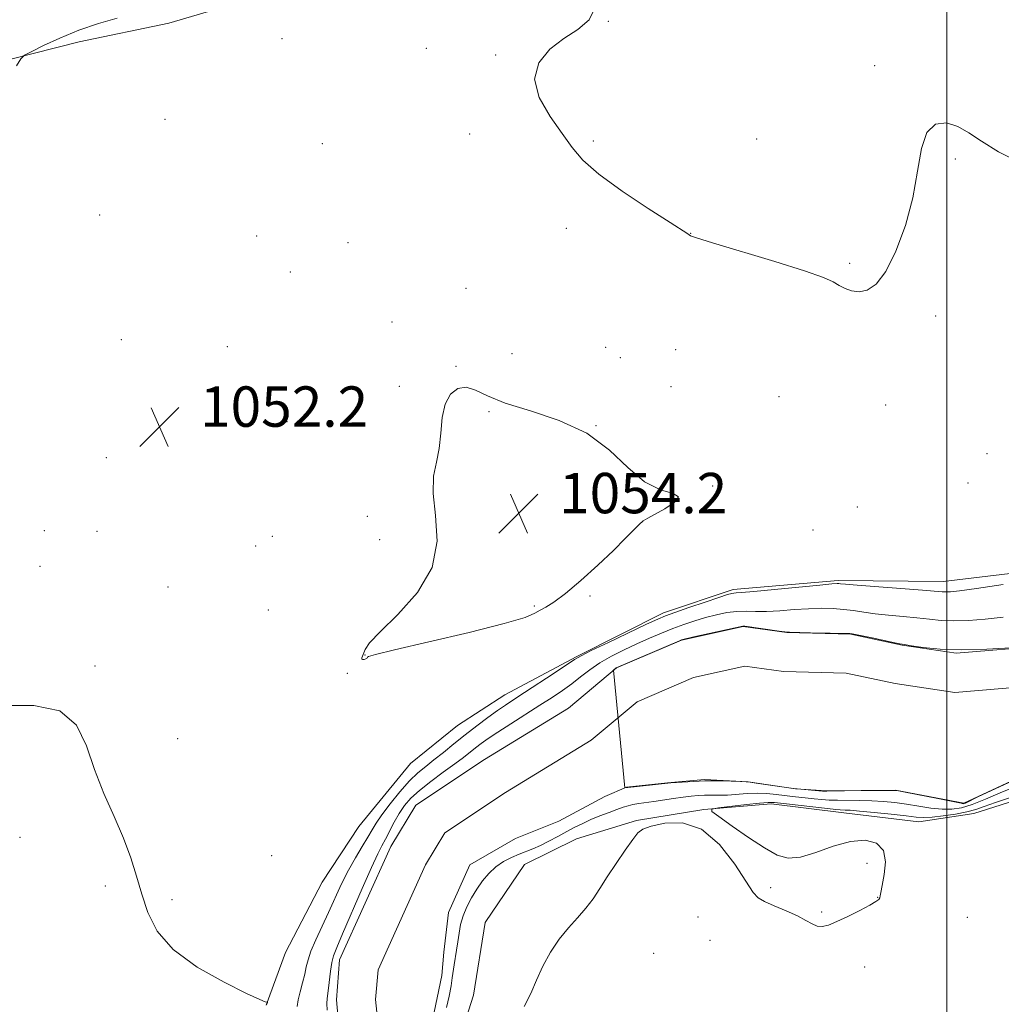
# Model space of a CAD drawing. Extents: x 2182300 to 2185200, y 352300 to 355200.
# Drawn here: x 2183816 to 2184011, y 353054 to 353249 of the extents above; entities that cross this region are included whole.
import ezdxf

# ---------------------------------------------------------------- set-up
doc = ezdxf.new("R2010")
doc.units = 0
doc.header["$MEASUREMENT"] = 0
for name, color, linetype, lineweight in [('32000', 7, 'Continuous', 0), ('DTM HARD BREAKLINE', 7, 'Continuous', 0), ('DTM SPOT ELEVATION', 2, 'Continuous', 13), ('INDEX CONTOUR', 41, 'Continuous', 13), ('INTERMEDIATE CONTOUR', 44, 'Continuous', 0), ('SPOT ELEVATION', 7, 'Continuous', 0), ('STREAM - RIVER CENTERLINE', 11, 'Continuous', 0), ('STREAM - RIVER DOUBLE LINE', 5, 'Continuous', 0)]:
    doc.layers.add(name, color=color, linetype=linetype, lineweight=lineweight)
doc.styles.add('Style-ITALICS', font='ITALICS.shx')

# ---------------------------------------------------------------- blocks, each defined once
blk = doc.blocks.new('SPOT')
at = {"layer": 'SPOT ELEVATION'}
for p, q in [((-3.91, -3.91), (3.82, 3.81)), ((-1.65, 3.77), (1.72, -3.93))]:
    blk.add_line(p, q, dxfattribs=at)

msp = doc.modelspace()

# ---------------------------------------------------------------- linework, layer by layer
at = {"layer": '32000', "flags": 128}
msp.add_lwpolyline([(2184000, 352500), (2184000, 355000)], dxfattribs=at)
at = {"layer": 'DTM HARD BREAKLINE'}
for points in [[(2183805.43, 353239.29, 1054.62), (2183828.14, 353245.04, 1053.38), (2183845.92, 353248.73, 1053.16), (2183863.18, 353253.91, 1052.98)], [(2183865.21, 353054.14, 1054.01), (2183869.03, 353064.59, 1053.84), (2183876.28, 353078.55, 1053.75), (2183883.56, 353089.54, 1053.66), (2183893.8, 353102.05, 1053.48), (2183903.11, 353109.6, 1053.39), (2183912.44, 353115.67, 1052.95), (2183926.7, 353123.28, 1052.15), (2183943.93, 353131.93, 1052.46), (2183957.73, 353136.56, 1052.41), (2183978.51, 353138.32, 1052.24), (2183999.31, 353138.1, 1052.72), (2184027, 353141.43, 1052.5)], [(2184021.63, 353097.28, 1052.9), (2184005.36, 353092.12, 1052.86), (2183994.48, 353090.49, 1052.81), (2183979.6, 353092.28, 1052.59), (2183965.22, 353094.07, 1052.41), (2183951.86, 353092.91, 1051.97), (2183938.52, 353090.75, 1051.92), (2183926.68, 353087.13, 1051.52), (2183916.35, 353082.04, 1051.17), (2183908.57, 353070.55, 1051.35), (2183906.28, 353056.16, 1051.44), (2183901.53, 353041.24, 1052.06), (2183899.23, 353027.34, 1052.24), (2183894.98, 353011.44, 1052.64), (2183888.29, 352993.03, 1053.35), (2183883.5, 352980.09, 1053.52), (2183882.69, 352966.71, 1053.97), (2183881.39, 352952.33, 1054.19), (2183878.55, 352942.39, 1054.32), (2183874.74, 352930.45, 1054.5), (2183870.46, 352917.02, 1054.95), (2183868.11, 352907.09, 1055.04), (2183865.75, 352898.14, 1055.3), (2183864.91, 352893.4, 1054.98)]]:
    msp.add_polyline3d(points, dxfattribs=at)
at = {"layer": 'DTM SPOT ELEVATION'}
for p in [(2183932.98, 353249.09, 1051.95), (2183868.31, 353245.7, 1053.2), (2183896.92, 353243.77, 1052.9), (2183910.65, 353242.45, 1052.08), (2183985.76, 353240.31, 1051.92), (2183845.12, 353229.7, 1052.16), (2183905.5, 353226.8, 1052.97), (2183962.38, 353225.82, 1051.87), (2183876.33, 353224.84, 1053.17), (2183929.98, 353225.41, 1051.74), (2184001.69, 353221.84, 1052.06), (2183832.16, 353210.73, 1052.43), (2183863.32, 353206.59, 1053.73), (2183924.63, 353208.08, 1052.58), (2183949.26, 353207.11, 1051.98), (2183881.41, 353205.24, 1052.91), (2183980.81, 353201.18, 1051.89), (2183869.98, 353199.43, 1053.58), (2183904.76, 353196.23, 1053.53), (2183997.79, 353190.7, 1052.16), (2183890.08, 353189.54, 1053.24), (2183836.47, 353186, 1052.19), (2183857.46, 353184.63, 1052.72), (2183913.86, 353183.28, 1052.84), (2183932.47, 353184.5, 1053.46), (2183946.34, 353184.08, 1052.66), (2183935.32, 353182.46, 1053.54), (2183902.79, 353180.72, 1053.91), (2183891.53, 353176.8, 1053.83), (2183945.4, 353176.69, 1053.14), (2183966.75, 353174.72, 1052.55), (2183909.32, 353171.77, 1054.2), (2183987.93, 353173.08, 1052.38), (2183869.32, 353169.8, 1052.12), (2183930.52, 353168.97, 1054), (2184007.99, 353163.43, 1052.13), (2183833.52, 353162.66, 1052.09), (2184004.25, 353157.64, 1052.22), (2183953.66, 353157.06, 1053.95), (2183939.18, 353151.93, 1054.15), (2183982.29, 353152.85, 1053.52), (2183885.22, 353151.04, 1053.68), (2183821.24, 353148.16, 1053.69), (2183831.66, 353148.07, 1053.38), (2183973.51, 353148.31, 1053.32), (2183866.41, 353147.05, 1052.75), (2183887.66, 353146.43, 1053.85), (2183863.12, 353145.18, 1052.58), (2183820.34, 353141.13, 1053.93), (2183845.74, 353137.01, 1052.26), (2183929.33, 353135.23, 1053.77), (2183865.6, 353132.46, 1052.36), (2183918.28, 353133.29, 1054.18), (2183884.74, 353123.54, 1054.02), (2183831.28, 353121.37, 1053.78), (2183881.29, 353119.91, 1053.95), (2183847.64, 353106.99, 1053.17), (2183816.41, 353087.43, 1054.7), (2183866.24, 353083.76, 1053.17), (2183984.23, 353082.27, 1051.26), (2183833.3, 353077.81, 1054.36), (2183965.16, 353077.44, 1051.72), (2183846.54, 353075.06, 1053.69), (2183986.31, 353075.53, 1051.95), (2183950.73, 353071.66, 1052.93), (2183975.24, 353072.64, 1051.79), (2184004.06, 353071.59, 1053.53), (2183953.13, 353066.99, 1053), (2183941.94, 353064.41, 1052.85), (2183983.74, 353061.74, 1052.69)]:
    msp.add_point(p, dxfattribs=at)
at = {"layer": 'INDEX CONTOUR'}
for points in [[(2183877.238, 353053.195, 1050), (2183877.195, 353054.481, 1050), (2183877.248, 353055.466, 1050), (2183877.545, 353057.525, 1050), (2183877.933, 353060.936, 1050), (2183878.182, 353062.603, 1050), (2183878.527, 353063.961, 1050), (2183879.165, 353065.597, 1050), (2183880.327, 353068.284, 1050), (2183884.184, 353077.256, 1050), (2183886.019, 353081.443, 1050), (2183887.27, 353084.138, 1050), (2183888.101, 353085.765, 1050), (2183888.807, 353087.072, 1050), (2183890.556, 353090.419, 1050), (2183891.543, 353092.158, 1050), (2183892.575, 353093.7, 1050), (2183893.83, 353095.161, 1050), (2183895.53, 353096.722, 1050), (2183897.79, 353098.497, 1050), (2183900.276, 353100.323, 1050), (2183902.547, 353101.968, 1050), (2183904.271, 353103.26, 1050), (2183906.655, 353105.14, 1050), (2183907.774, 353105.999, 1050), (2183909.167, 353106.998, 1050), (2183911.085, 353108.283, 1050), (2183913.663, 353109.938, 1050), (2183919.421, 353113.578, 1050), (2183921.836, 353115.137, 1050), (2183923.883, 353116.521, 1050), (2183925.709, 353117.852, 1050), (2183927.462, 353119.224, 1050), (2183929.278, 353120.622, 1050), (2183931.295, 353122.002, 1050), (2183933.604, 353123.331, 1050), (2183936.103, 353124.591, 1050), (2183938.646, 353125.773, 1050), (2183941.111, 353126.871, 1050), (2183943.478, 353127.877, 1050), (2183945.75, 353128.787, 1050), (2183947.938, 353129.602, 1050), (2183950.08, 353130.325, 1050), (2183952.216, 353130.965, 1050), (2183954.369, 353131.52, 1050), (2183956.476, 353131.947, 1050), (2183958.454, 353132.198, 1050), (2183960.275, 353132.247, 1050), (2183962.138, 353132.202, 1050), (2183964.3, 353132.198, 1050), (2183966.924, 353132.333, 1050), (2183969.806, 353132.544, 1050), (2183972.649, 353132.728, 1050), (2183975.216, 353132.802, 1050), (2183977.508, 353132.755, 1050), (2183979.59, 353132.595, 1050), (2183981.546, 353132.338, 1050), (2183983.559, 353132.026, 1050), (2183985.836, 353131.708, 1050), (2183988.501, 353131.424, 1050), (2183991.352, 353131.16, 1050), (2183994.103, 353130.895, 1050), (2183996.564, 353130.62, 1050), (2183998.917, 353130.397, 1050), (2184001.439, 353130.298, 1050), (2184004.348, 353130.382, 1050), (2184007.628, 353130.633, 1050), (2184011.203, 353131.017, 1050)], [(2184013.506, 353097.452, 1050), (2184010.619, 353096.241, 1050), (2184007.708, 353094.999, 1050), (2184005.074, 353093.955, 1050), (2184002.914, 353093.287, 1050), (2184001.021, 353092.985, 1050), (2183999.083, 353092.989, 1050), (2183996.868, 353093.231, 1050), (2183994.467, 353093.603, 1050), (2183992.044, 353093.996, 1050), (2183989.723, 353094.313, 1050), (2183987.455, 353094.538, 1050), (2183985.149, 353094.675, 1050), (2183982.761, 353094.734, 1050), (2183978.397, 353094.76, 1050), (2183976.743, 353094.805, 1050), (2183975.291, 353094.893, 1050), (2183973.774, 353095.03, 1050), (2183971.993, 353095.218, 1050), (2183970.039, 353095.443, 1050), (2183966.206, 353095.93, 1050), (2183964.384, 353096.115, 1050), (2183962.504, 353096.185, 1050), (2183960.504, 353096.106, 1050), (2183956.577, 353095.807, 1050), (2183954.893, 353095.753, 1050), (2183952.043, 353095.759, 1050), (2183950.739, 353095.712, 1050), (2183949.364, 353095.597, 1050), (2183947.779, 353095.402, 1050), (2183945.902, 353095.124, 1050), (2183941.985, 353094.521, 1050), (2183938.978, 353094.109, 1050), (2183937.845, 353093.921, 1050), (2183936.875, 353093.691, 1050), (2183935.887, 353093.379, 1050), (2183934.676, 353092.944, 1050), (2183933.101, 353092.362, 1050), (2183931.312, 353091.674, 1050), (2183929.524, 353090.938, 1050), (2183927.9, 353090.194, 1050), (2183926.355, 353089.416, 1050), (2183924.748, 353088.561, 1050), (2183922.989, 353087.611, 1050), (2183921.186, 353086.657, 1050), (2183919.496, 353085.818, 1050), (2183918.028, 353085.171, 1050), (2183915.298, 353084.102, 1050), (2183913.777, 353083.456, 1050), (2183912.19, 353082.636, 1050), (2183910.657, 353081.59, 1050), (2183909.272, 353080.287, 1050), (2183908.027, 353078.777, 1050), (2183906.886, 353077.13, 1050), (2183905.832, 353075.409, 1050), (2183904.912, 353073.651, 1050), (2183904.192, 353071.885, 1050), (2183903.71, 353070.136, 1050), (2183903.394, 353068.415, 1050), (2183903.146, 353066.731, 1050), (2183902.892, 353065.098, 1050), (2183902.417, 353062.157, 1050), (2183902.061, 353059.592, 1050), (2183901.804, 353057.991, 1050), (2183901.421, 353055.949, 1050), (2183900.933, 353053.682, 1050)]]:
    msp.add_polyline3d(points, dxfattribs=at)
at = {"layer": 'INTERMEDIATE CONTOUR'}
for points in [[(2184014.922, 353220.921, 1052), (2184010.28, 353223.263, 1052), (2184006.888, 353225.349, 1052), (2184004.391, 353227.045, 1052), (2184002.218, 353228.29, 1052), (2183999.949, 353228.964, 1052), (2183997.78, 353228.709, 1052), (2183996.061, 353227.105, 1052), (2183995, 353223.886, 1052), (2183994.247, 353219.399, 1052), (2183993.312, 353214.144, 1052), (2183991.832, 353208.645, 1052), (2183989.951, 353203.545, 1052), (2183987.94, 353199.509, 1052), (2183986.026, 353197.025, 1052), (2183984.257, 353195.842, 1052), (2183982.638, 353195.528, 1052), (2183981.171, 353195.699, 1052), (2183979.856, 353196.165, 1052), (2183978.693, 353196.781, 1052), (2183977.525, 353197.464, 1052), (2183975.563, 353198.365, 1052), (2183971.864, 353199.692, 1052), (2183965.954, 353201.54, 1052), (2183953.603, 353205.212, 1052), (2183950.436, 353206.195, 1052), (2183949.222, 353206.634, 1052), (2183948.958, 353206.799, 1052), (2183948.692, 353206.993, 1052), (2183945.186, 353209.237, 1052), (2183940.872, 353212.019, 1052), (2183935.727, 353215.464, 1052), (2183931.09, 353218.838, 1052), (2183927.933, 353221.618, 1052), (2183925.78, 353224.123, 1052), (2183923.791, 353226.885, 1052), (2183921.418, 353230.27, 1052), (2183919.291, 353234.01, 1052), (2183918.332, 353237.667, 1052), (2183919.183, 353240.88, 1052), (2183921.382, 353243.567, 1052), (2183924.183, 353245.721, 1052), (2183926.912, 353247.454, 1052), (2183929.148, 353249.374, 1052), (2183930.539, 353252.213, 1052)], [(2183815.735, 353240.284, 1054), (2183816.543, 353241.642, 1054), (2183817.297, 353242.371, 1054), (2183818.645, 353243.094, 1054), (2183821.062, 353244.285, 1054), (2183824.333, 353245.796, 1054), (2183828.074, 353247.334, 1054), (2183831.929, 353248.655, 1054), (2183835.656, 353249.741, 1054)], [(2183919.444, 353132.41, 1054), (2183920.568, 353133.043, 1054), (2183922.176, 353134.029, 1054), (2183924.474, 353135.718, 1054), (2183927.534, 353138.301, 1054), (2183930.9, 353141.349, 1054), (2183933.983, 353144.275, 1054), (2183936.321, 353146.602, 1054), (2183939.08, 353149.427, 1054), (2183939.889, 353150.118, 1054), (2183940.765, 353150.661, 1054), (2183942.126, 353151.392, 1054), (2183944.147, 353152.529, 1054), (2183946.055, 353153.819, 1054), (2183946.84, 353154.887, 1054), (2183945.782, 353155.54, 1054), (2183943.315, 353156.299, 1054), (2183940.163, 353157.863, 1054), (2183936.859, 353160.675, 1054), (2183933.176, 353164.161, 1054), (2183928.694, 353167.492, 1054), (2183923.23, 353170.029, 1054), (2183917.523, 353171.91, 1054), (2183912.548, 353173.461, 1054), (2183909.024, 353174.906, 1054), (2183906.638, 353176.057, 1054), (2183904.826, 353176.621, 1054), (2183903.149, 353176.355, 1054), (2183901.678, 353175.234, 1054), (2183900.614, 353173.283, 1054), (2183900.069, 353170.593, 1054), (2183899.798, 353167.523, 1054), (2183899.475, 353164.494, 1054), (2183898.892, 353161.771, 1054), (2183898.34, 353158.975, 1054), (2183898.233, 353155.569, 1054), (2183898.74, 353151.185, 1054), (2183899.037, 353146.133, 1054), (2183898.057, 353140.892, 1054), (2183895.135, 353135.916, 1054), (2183891.238, 353131.565, 1054), (2183887.737, 353128.173, 1054), (2183885.677, 353125.955, 1054), (2183884.79, 353124.652, 1054), (2183884.107, 353122.962, 1054), (2183884.1, 353122.734, 1054), (2183884.291, 353122.652, 1054), (2183884.595, 353122.678, 1054), (2183884.897, 353122.763, 1054), (2183885.103, 353122.867, 1054), (2183885.219, 353122.977, 1054), (2183885.271, 353123.088, 1054), (2183885.485, 353123.236, 1054), (2183886.869, 353123.641, 1054), (2183890.63, 353124.563, 1054), (2183897.383, 353126.145, 1054), (2183905.392, 353128.037, 1054), (2183912.331, 353129.774, 1054), (2183916.465, 353130.998, 1054), (2183918.428, 353131.806, 1054), (2183919.444, 353132.41, 1054)], [(2183871.322, 353053.893, 1052), (2183871.504, 353055.209, 1052), (2183871.89, 353056.832, 1052), (2183872.378, 353058.611, 1052), (2183872.822, 353060.301, 1052), (2183873.135, 353061.749, 1052), (2183873.47, 353063.173, 1052), (2183874.038, 353064.877, 1052), (2183874.988, 353067.086, 1052), (2183877.542, 353072.516, 1052), (2183880.134, 353078.192, 1052), (2183881.461, 353080.884, 1052), (2183882.846, 353083.38, 1052), (2183884.174, 353085.593, 1052), (2183885.3, 353087.432, 1052), (2183886.156, 353088.885, 1052), (2183886.985, 353090.248, 1052), (2183888.11, 353091.894, 1052), (2183889.747, 353094.061, 1052), (2183891.682, 353096.444, 1052), (2183893.593, 353098.6, 1052), (2183895.25, 353100.215, 1052), (2183896.781, 353101.489, 1052), (2183898.403, 353102.75, 1052), (2183900.283, 353104.25, 1052), (2183902.386, 353105.952, 1052), (2183904.627, 353107.745, 1052), (2183906.909, 353109.515, 1052), (2183909.086, 353111.152, 1052), (2183911.001, 353112.54, 1052), (2183912.598, 353113.642, 1052), (2183914.226, 353114.715, 1052), (2183916.336, 353116.089, 1052), (2183922.229, 353119.976, 1052), (2183926.29, 353122.673, 1052), (2183927.572, 353123.411, 1052), (2183929.592, 353124.414, 1052), (2183932.996, 353126.051, 1052), (2183940.527, 353129.63, 1052), (2183942.757, 353130.667, 1052), (2183944.315, 353131.32, 1052), (2183946.156, 353131.985, 1052), (2183948.939, 353132.947, 1052), (2183952.128, 353134.033, 1052), (2183954.889, 353134.959, 1052), (2183956.594, 353135.51, 1052), (2183957.446, 353135.751, 1052), (2183957.853, 353135.818, 1052), (2183958.271, 353135.837, 1052), (2183959.348, 353135.907, 1052), (2183961.778, 353136.118, 1052), (2183965.913, 353136.519, 1052), (2183974.85, 353137.41, 1052), (2183977.259, 353137.637, 1052), (2183978.29, 353137.712, 1052), (2183978.626, 353137.707, 1052), (2183978.945, 353137.671, 1052), (2183979.932, 353137.58, 1052), (2183982.269, 353137.391, 1052), (2183995.208, 353136.395, 1052), (2183999.105, 353136.069, 1052), (2183999.873, 353136.035, 1052), (2184000.772, 353136.076, 1052), (2184002.53, 353136.273, 1052), (2184005.895, 353136.728, 1052), (2184011.218, 353137.49, 1052)], [(2184019.322, 353101.497, 1048), (2184006.153, 353095.432, 1048), (2184003.702, 353094.189, 1048), (2184003.298, 353094.078, 1048), (2184002.857, 353094.189, 1048), (2183998.255, 353095.115, 1048), (2183992.133, 353096.304, 1048), (2183990.452, 353096.612, 1048), (2183989.251, 353096.72, 1048), (2183987.545, 353096.719, 1048), (2183983.333, 353096.677, 1048), (2183976.237, 353096.564, 1048), (2183975.42, 353096.601, 1048), (2183970.356, 353097.001, 1048), (2183969.66, 353097.084, 1048), (2183962.232, 353098.186, 1048), (2183961.063, 353098.349, 1048), (2183960.265, 353098.425, 1048), (2183959.181, 353098.479, 1048), (2183957.325, 353098.559, 1048), (2183954.887, 353098.635, 1048), (2183952.083, 353098.645, 1048), (2183945.33, 353098.208, 1048), (2183936.242, 353097.207, 1048), (2183934.018, 353120.526, 1048), (2183934.518, 353120.997, 1048), (2183937.631, 353122.36, 1048), (2183944.413, 353125.251, 1048), (2183947.081, 353126.363, 1048), (2183947.456, 353126.543, 1048), (2183949.875, 353127.127, 1048), (2183959.63, 353129.267, 1048), (2183960.019, 353129.295, 1048), (2183966.821, 353128.279, 1048), (2183967.937, 353128.148, 1048), (2183968.887, 353128.088, 1048), (2183973.026, 353127.971, 1048), (2183980.838, 353127.794, 1048), (2183981.254, 353127.74, 1048), (2183985.562, 353126.877, 1048), (2183989.403, 353126.026, 1048), (2183990.698, 353125.766, 1048), (2183991.647, 353125.601, 1048), (2183992.998, 353125.394, 1048), (2183995.351, 353125.061, 1048), (2183998.728, 353124.726, 1048), (2184003.004, 353124.561, 1048), (2184007.925, 353124.688, 1048), (2184012.726, 353124.993, 1048)], [(2183865.272, 353054.242, 1054), (2183865.42, 353054.725, 1054), (2183865.394, 353054.753, 1054), (2183865.3, 353054.76, 1054), (2183865.002, 353054.832, 1054), (2183863.906, 353055.283, 1054), (2183861.301, 353056.488, 1054), (2183856.827, 353058.704, 1054), (2183851.517, 353061.715, 1054), (2183846.75, 353065.187, 1054), (2183843.573, 353068.825, 1054), (2183841.704, 353072.511, 1054), (2183840.526, 353076.161, 1054), (2183839.496, 353079.74, 1054), (2183838.349, 353083.383, 1054), (2183836.902, 353087.268, 1054), (2183835.048, 353091.524, 1054), (2183833.027, 353096.085, 1054), (2183831.16, 353100.837, 1054), (2183829.57, 353105.567, 1054), (2183827.572, 353109.677, 1054), (2183824.283, 353112.469, 1054), (2183819.169, 353113.522, 1054), (2183813.108, 353113.512, 1054)], [(2184016.97, 353096.76, 1052), (2184009.704, 353094.329, 1052), (2184007.455, 353093.532, 1052), (2184005.757, 353092.951, 1052), (2184003.995, 353092.477, 1052), (2184001.736, 353092.032, 1052), (2183999.277, 353091.652, 1052), (2183997.095, 353091.406, 1052), (2183995.483, 353091.345, 1052), (2183993.984, 353091.45, 1052), (2183991.955, 353091.688, 1052), (2183988.993, 353092.014, 1052), (2183985.658, 353092.356, 1052), (2183982.752, 353092.632, 1052), (2183980.88, 353092.782, 1052), (2183979.861, 353092.835, 1052), (2183978.88, 353092.863, 1052), (2183978.063, 353092.94, 1052), (2183976.397, 353093.121, 1052), (2183967.643, 353094.123, 1052), (2183965.894, 353094.312, 1052), (2183964.611, 353094.343, 1052), (2183962.939, 353094.205, 1052), (2183960.313, 353093.909, 1052), (2183954.776, 353093.237, 1052), (2183953.442, 353093.008, 1052), (2183953.458, 353092.564, 1052), (2183954.84, 353091.522, 1052), (2183957.474, 353089.662, 1052), (2183960.738, 353087.405, 1052), (2183963.886, 353085.326, 1052), (2183966.385, 353083.915, 1052), (2183968.575, 353083.291, 1052), (2183971.011, 353083.482, 1052), (2183974.086, 353084.422, 1052), (2183977.534, 353085.653, 1052), (2183980.924, 353086.628, 1052), (2183983.867, 353086.881, 1052), (2183986.122, 353086.295, 1052), (2183987.489, 353084.836, 1052), (2183987.875, 353082.581, 1052), (2183987.624, 353080.049, 1052), (2183987.189, 353077.866, 1052), (2183986.929, 353076.504, 1052), (2183986.817, 353075.8, 1052), (2183986.735, 353075.438, 1052), (2183986.536, 353075.123, 1052), (2183985.973, 353074.686, 1052), (2183984.773, 353073.982, 1052), (2183982.799, 353072.938, 1052), (2183980.442, 353071.758, 1052), (2183978.228, 353070.716, 1052), (2183976.56, 353070.039, 1052), (2183975.336, 353069.752, 1052), (2183974.331, 353069.835, 1052), (2183973.322, 353070.257, 1052), (2183972.089, 353070.954, 1052), (2183970.413, 353071.851, 1052), (2183968.202, 353072.865, 1052), (2183965.853, 353073.871, 1052), (2183963.89, 353074.73, 1052), (2183962.639, 353075.438, 1052), (2183961.648, 353076.521, 1052), (2183958.016, 353082.116, 1052), (2183954.984, 353086.013, 1052), (2183951.434, 353089.054, 1052), (2183947.669, 353090.311, 1052), (2183944.161, 353090.234, 1052), (2183941.431, 353089.614, 1052), (2183939.802, 353089.044, 1052), (2183938.816, 353088.315, 1052), (2183937.822, 353087.017, 1052), (2183936.332, 353084.889, 1052), (2183934.529, 353082.256, 1052), (2183932.759, 353079.589, 1052), (2183931.275, 353077.26, 1052), (2183929.942, 353075.229, 1052), (2183928.531, 353073.357, 1052), (2183926.876, 353071.502, 1052), (2183925.059, 353069.522, 1052), (2183923.228, 353067.276, 1052), (2183921.513, 353064.68, 1052), (2183919.987, 353061.884, 1052), (2183918.711, 353059.099, 1052), (2183917.637, 353056.478, 1052), (2183916.314, 353053.936, 1052)]]:
    msp.add_polyline3d(points, dxfattribs=at)
at = {"layer": 'STREAM - RIVER CENTERLINE'}
msp.add_polyline3d([(2183834.01, 352944.28, 1049.64), (2183844.02, 352957.8, 1049.64), (2183855.66, 352974.5, 1049.3), (2183859.16, 352987.53, 1049.3), (2183862.07, 352997.14, 1049.3), (2183867.89, 353008.7, 1049.3), (2183876.56, 353020.9, 1049.3), (2183886.82, 353035.55, 1049.3), (2183887.5, 353043.28, 1049.3), (2183887.41, 353049.58, 1049.3), (2183886.87, 353055.29, 1049.3), (2183887.35, 353061.15, 1049.3), (2183896.73, 353081.99, 1049.04), (2183900.57, 353088.3, 1048.49), (2183912.6, 353096.32, 1048.25), (2183929.59, 353106.67, 1048.15), (2183938.71, 353114.3, 1047.99), (2183949.87, 353119.07, 1047.86), (2183959.99, 353121.32, 1047.83), (2183967.68, 353120.29, 1047.83), (2183980.09, 353119.95, 1047.86), (2183989.8, 353117.9, 1047.86), (2184001.6, 353116.09, 1047.91), (2184021.15, 353117.74, 1047.94)], dxfattribs=at)
at = {"layer": 'STREAM - RIVER DOUBLE LINE'}
for points in [[(2183879.67, 353049.16, 1049.3), (2183879.09, 353055.24, 1049.3), (2183879.74, 353063.12, 1049.3), (2183889.86, 353085.61, 1049.04), (2183894.84, 353093.8, 1048.49), (2183908.43, 353102.86, 1048.25), (2183925.06, 353112.99, 1048.15), (2183934.61, 353120.98, 1047.99), (2183947.49, 353126.48, 1047.98), (2183959.65, 353129.18, 1047.98), (2183968.3, 353128.03, 1047.97), (2183981, 353127.68, 1047.96), (2183991.19, 353125.53, 1047.95), (2184001.87, 353123.89, 1047.95), (2184019.63, 353125.39, 1047.94)], [(2183835.53, 352917.26, 1049.64), (2183859.83, 352942.72, 1049.3), (2183873.27, 352963.98, 1049.3), (2183881.06, 352989.48, 1049.3), (2183885.61, 353010.87, 1049.3), (2183891.76, 353025.93, 1049.3), (2183895.38, 353040.46, 1049.3), (2183897.57, 353048.36, 1049.3), (2183899.95, 353060.07, 1049.3), (2183900.4, 353064.65, 1049.3), (2183901.32, 353072.53, 1049.3), (2183905.51, 353081.98, 1049.04), (2183914.58, 353087.18, 1048.49), (2183923.18, 353090.6, 1048.25), (2183932.25, 353095.54, 1048.15), (2183936.55, 353097.37, 1047.99), (2183944.66, 353098.24, 1047.98), (2183952.02, 353098.85, 1047.98), (2183960.66, 353098.45, 1047.97), (2183970.08, 353097.05, 1047.96), (2183976.18, 353096.62, 1047.95), (2183989.89, 353096.8, 1047.95), (2184003.38, 353094.18, 1047.94), (2184020.3, 353102.02, 1047.91)]]:
    msp.add_polyline3d(points, dxfattribs=at)

# ---------------------------------------------------------------- block references
at = {"layer": 'SPOT ELEVATION'}
for p in [(2183844.075, 353168.773, 1052.241), (2183915.21, 353151.632, 1054.178)]:
    msp.add_blockref('SPOT', p, dxfattribs=at)

# ---------------------------------------------------------------- texts
at = {"layer": 'SPOT ELEVATION', "style": 'Style-ITALICS'}
for s, p in [('1052.2', (2183852.075, 353168.773, 1052.241)), ('1054.2', (2183923.21, 353151.632, 1054.178))]:
    msp.add_text(s, height=8, dxfattribs=at).set_placement(p)

doc.saveas('drawing.dxf')
